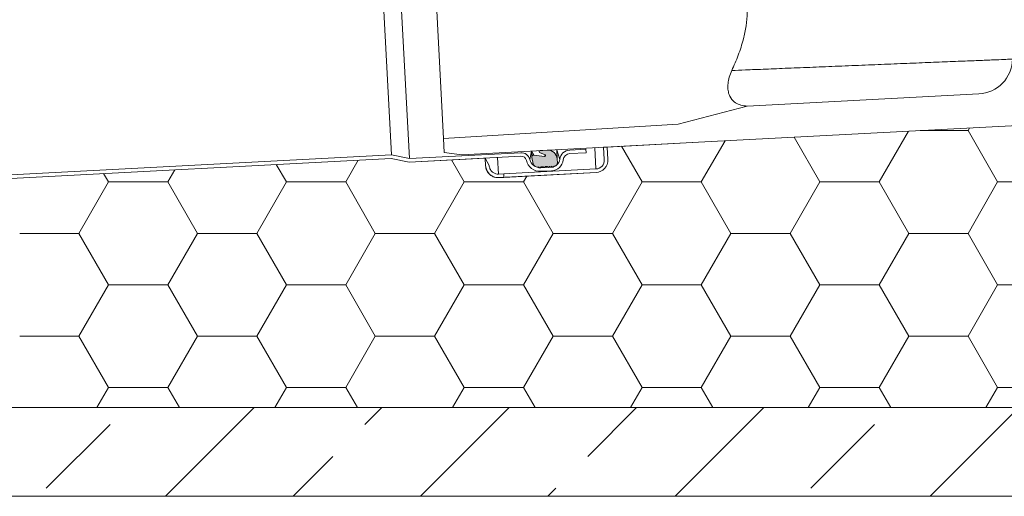
# Model space of a CAD drawing. Units: millimetres. Extents: x -57 to 2026, y 130 to 2833.
# Drawn here: x 1275 to 1553, y 1882 to 2016 of the extents above; entities that cross this region are included whole.
import ezdxf

# ---------------------------------------------------------------- set-up
doc = ezdxf.new("R2010")
doc.units = ezdxf.units.MM
doc.header["$LTSCALE"] = 10

# ---------------------------------------------------------------- blocks, each defined once
blk = doc.blocks.new('SW_HATCH_4')
at = {"color": 0, "linetype": 'Continuous', "lineweight": 18}
for p, q in [((-125.33, -101.3), (-132.61, -88.69)), ((-108.62, -101.3), (-100.36, -87)), ((-97.05, -86.83), (-83.55, -86.83)), ((-83.55, -86.83), (-83.13, -86.1)), ((-75.2, -101.3), (-83.55, -86.83)), ((-175.46, -101.3), (-181.27, -91.24)), ((-158.75, -101.3), (-152.06, -89.71)), ((-275.72, -101.3), (-278.59, -96.34)), ((-259.01, -101.3), (-255.45, -95.13)), ((-225.59, -101.3), (-229.2, -95.06)), ((-325.86, -101.3), (-327.25, -98.89)), ((-309.14, -101.3), (-307.15, -97.84)), ((-208.88, -101.3), (-207.93, -99.65)), ((-334.21, -115.77), (-325.86, -101.3)), ((-325.86, -101.3), (-309.14, -101.3)), ((-300.79, -115.77), (-309.14, -101.3)), ((-284.08, -115.77), (-275.72, -101.3)), ((-275.72, -101.3), (-259.01, -101.3)), ((-250.66, -115.77), (-259.01, -101.3)), ((-233.95, -115.77), (-225.59, -101.3)), ((-225.59, -101.3), (-208.88, -101.3)), ((-200.53, -115.77), (-208.88, -101.3)), ((-183.82, -115.77), (-175.46, -101.3)), ((-175.46, -101.3), (-158.75, -101.3)), ((-150.39, -115.77), (-158.75, -101.3)), ((-133.68, -115.77), (-125.33, -101.3)), ((-125.33, -101.3), (-108.62, -101.3)), ((-100.26, -115.77), (-108.62, -101.3)), ((-83.55, -115.77), (-75.2, -101.3)), ((-75.2, -101.3), (-58.49, -101.3)), ((-350.92, -115.77), (-334.21, -115.77)), ((-325.86, -130.25), (-334.21, -115.77)), ((-309.14, -130.25), (-300.79, -115.77)), ((-300.79, -115.77), (-284.08, -115.77)), ((-275.72, -130.25), (-284.08, -115.77)), ((-259.01, -130.25), (-250.66, -115.77)), ((-250.66, -115.77), (-233.95, -115.77)), ((-225.59, -130.25), (-233.95, -115.77)), ((-208.88, -130.25), (-200.53, -115.77)), ((-200.53, -115.77), (-183.82, -115.77)), ((-175.46, -130.25), (-183.82, -115.77)), ((-158.75, -130.25), (-150.39, -115.77)), ((-150.39, -115.77), (-133.68, -115.77)), ((-125.33, -130.25), (-133.68, -115.77)), ((-108.62, -130.25), (-100.26, -115.77)), ((-100.26, -115.77), (-83.55, -115.77)), ((-75.2, -130.25), (-83.55, -115.77)), ((-334.21, -144.72), (-325.86, -130.25)), ((-325.86, -130.25), (-309.14, -130.25)), ((-300.79, -144.72), (-309.14, -130.25)), ((-284.08, -144.72), (-275.72, -130.25)), ((-275.72, -130.25), (-259.01, -130.25)), ((-250.66, -144.72), (-259.01, -130.25)), ((-233.95, -144.72), (-225.59, -130.25)), ((-225.59, -130.25), (-208.88, -130.25)), ((-200.53, -144.72), (-208.88, -130.25)), ((-183.82, -144.72), (-175.46, -130.25)), ((-175.46, -130.25), (-158.75, -130.25)), ((-150.39, -144.72), (-158.75, -130.25)), ((-133.68, -144.72), (-125.33, -130.25)), ((-125.33, -130.25), (-108.62, -130.25)), ((-100.26, -144.72), (-108.62, -130.25)), ((-83.55, -144.72), (-75.2, -130.25)), ((-75.2, -130.25), (-58.49, -130.25)), ((-350.92, -144.72), (-334.21, -144.72)), ((-325.86, -159.19), (-334.21, -144.72)), ((-309.14, -159.19), (-300.79, -144.72)), ((-300.79, -144.72), (-284.08, -144.72)), ((-275.72, -159.19), (-284.08, -144.72)), ((-259.01, -159.19), (-250.66, -144.72)), ((-250.66, -144.72), (-233.95, -144.72)), ((-225.59, -159.19), (-233.95, -144.72)), ((-208.88, -159.19), (-200.53, -144.72)), ((-200.53, -144.72), (-183.82, -144.72)), ((-175.46, -159.19), (-183.82, -144.72)), ((-158.75, -159.19), (-150.39, -144.72)), ((-150.39, -144.72), (-133.68, -144.72)), ((-125.33, -159.19), (-133.68, -144.72)), ((-108.62, -159.19), (-100.26, -144.72)), ((-100.26, -144.72), (-83.55, -144.72)), ((-75.2, -159.19), (-83.55, -144.72)), ((-329.15, -164.89), (-325.86, -159.19)), ((-325.86, -159.19), (-309.14, -159.19)), ((-305.85, -164.89), (-309.14, -159.19)), ((-279.01, -164.89), (-275.72, -159.19)), ((-275.72, -159.19), (-259.01, -159.19)), ((-255.72, -164.89), (-259.01, -159.19)), ((-228.88, -164.89), (-225.59, -159.19)), ((-225.59, -159.19), (-208.88, -159.19)), ((-205.59, -164.89), (-208.88, -159.19)), ((-178.75, -164.89), (-175.46, -159.19)), ((-175.46, -159.19), (-158.75, -159.19)), ((-155.46, -164.89), (-158.75, -159.19)), ((-128.62, -164.89), (-125.33, -159.19)), ((-125.33, -159.19), (-108.62, -159.19)), ((-105.33, -164.89), (-108.62, -159.19)), ((-78.49, -164.89), (-75.2, -159.19)), ((-75.2, -159.19), (-58.49, -159.19))]:
    blk.add_line(p, q, dxfattribs=at)
blk = doc.blocks.new('SW_HATCH_8')
at = {"color": 0, "linetype": 'Continuous', "lineweight": 18}
for p, q in [((502.89, 0), (477.89, -25)), ((534.05, -4.77), (538.82, 0)), ((574.74, 0), (549.74, -25)), ((596.91, -13.75), (610.66, 0)), ((646.58, 0), (621.58, -25)), ((718.42, 0), (693.42, -25)), ((444.25, -22.73), (462.21, -4.77)), ((659.77, -22.73), (677.73, -4.77)), ((513.82, -25), (525.07, -13.75)), ((585.66, -25), (587.93, -22.73))]:
    blk.add_line(p, q, dxfattribs=at)

msp = doc.modelspace()

# ---------------------------------------------------------------- hatches: boundary and pattern name
h = msp.add_hatch(color=256)
edge = h.paths.add_edge_path(flags=0)
edge.add_line((1419.785, 1977.375), (1420.201, 1975.575))
edge.add_arc((1421.37, 1975.845), 1.2, 193, 273)
edge.add_line((1421.433, 1974.646), (1421.782, 1974.665))
edge.add_line((1421.782, 1974.665), (1421.879, 1974.515))
edge.add_arc((1422.047, 1974.624), 0.2, 213, 333)
edge.add_line((1422.225, 1974.534), (1422.306, 1974.692))
edge.add_line((1422.306, 1974.692), (1423.005, 1974.729))
edge.add_line((1423.005, 1974.729), (1423.101, 1974.58))
edge.add_arc((1423.269, 1974.688), 0.2, 213, 333)
edge.add_line((1423.447, 1974.598), (1423.528, 1974.756))
edge.add_line((1423.528, 1974.756), (1424.227, 1974.793))
edge.add_line((1424.227, 1974.793), (1424.324, 1974.644))
edge.add_arc((1424.492, 1974.753), 0.2, 213, 333)
edge.add_line((1424.67, 1974.662), (1424.751, 1974.82))
edge.add_line((1424.751, 1974.82), (1425.45, 1974.857))
edge.add_line((1425.45, 1974.857), (1425.546, 1974.708))
edge.add_arc((1425.714, 1974.817), 0.2, 213, 333)
edge.add_line((1425.892, 1974.726), (1425.973, 1974.884))
edge.add_line((1425.973, 1974.884), (1426.073, 1974.889))
edge.add_arc((1426.021, 1975.888), 1, 273, 363)
edge.add_line((1427.019, 1975.94), (1426.97, 1976.875))
edge.add_arc((1424.264, 1976.733), 2.71, 3, 93)
edge.add_line((1424.122, 1979.44), (1422.125, 1979.335))
edge.add_arc((1422.14, 1979.045), 0.29, 93, 246)
edge.add_line((1422.022, 1978.78), (1423.548, 1978.101))
edge.add_arc((1423.442, 1977.864), 0.26, -97, 66, ccw=False)
edge.add_line((1423.41, 1977.606), (1420.333, 1977.983))
edge.add_arc((1420.272, 1977.487), 0.5, 83, 193)

# ---------------------------------------------------------------- linework, layer by layer
at = {"color": 7, "linetype": 'Continuous', "lineweight": 18}
for p, q in [((1385.282, 1977.054), (1381.325, 2052.55)), ((1380.22, 1978.09), (1376.4, 2050.99)), ((1391.453, 2047.924), (1394.871, 1982.713)), ((1480.509, 1991.83), (1545.853, 1995.254)), ((1461.05, 1986.761), (1480.509, 1991.83)), ((1461.05, 1986.761), (1394.871, 1982.713)), ((1466.762, 1981.624), (1556.862, 1986.346)), ((1395.078, 1978.75), (1394.871, 1982.713)), ((1466.762, 1981.624), (1400.118, 1978.132)), ((1424.122, 1979.44), (1422.125, 1979.335)), ((1426.97, 1976.875), (1426.831, 1979.532)), ((1435.085, 1979.664), (1430.492, 1979.423)), ((1435.138, 1978.665), (1435.085, 1979.664)), ((1435.085, 1979.664), (1435.085, 1979.664)), ((1441.061, 1980.277), (1440.063, 1980.225)), ((1440.063, 1980.225), (1440.246, 1976.73)), ((1466.762, 1981.624), (1441.061, 1980.277)), ((1441.245, 1976.782), (1441.061, 1980.277)), ((1380.145, 1977.085), (812.424, 1947.332)), ((1380.22, 1978.09), (812.503, 1948.337)), ((1380.145, 1977.085), (868.847, 1950.289)), ((1385.206, 1976.048), (1380.145, 1977.085)), ((1385.282, 1977.054), (1380.22, 1978.09)), ((1416.728, 1977.7), (1385.206, 1976.048)), ((1406.677, 1977.174), (1385.206, 1976.048)), ((1416.676, 1978.699), (1385.282, 1977.054)), ((1400.118, 1978.132), (1395.078, 1978.75)), ((1406.677, 1977.174), (1406.792, 1974.977)), ((1406.677, 1977.174), (1407.788, 1975.083)), ((1419.785, 1977.375), (1419.692, 1979.157)), ((1419.785, 1977.375), (1420.201, 1975.575)), ((1423.41, 1977.606), (1420.333, 1977.983)), ((1421.838, 1979.27), (1421.85, 1979.03)), ((1422.022, 1978.78), (1423.548, 1978.101)), ((1427.019, 1975.94), (1426.97, 1976.875)), ((1435.138, 1978.665), (1430.544, 1978.424)), ((1437.88, 1974.102), (1411.916, 1972.742)), ((1421.433, 1974.646), (1421.782, 1974.665)), ((1421.782, 1974.665), (1421.879, 1974.515)), ((1422.225, 1974.534), (1422.306, 1974.692)), ((1422.306, 1974.692), (1423.005, 1974.729)), ((1425.32, 1974.596), (1422.324, 1974.439)), ((1423.005, 1974.729), (1423.101, 1974.58)), ((1423.447, 1974.598), (1423.528, 1974.756)), ((1423.528, 1974.756), (1424.227, 1974.793)), ((1424.227, 1974.793), (1424.324, 1974.644)), ((1424.67, 1974.662), (1424.751, 1974.82)), ((1424.751, 1974.82), (1425.45, 1974.857)), ((1425.45, 1974.857), (1425.546, 1974.708)), ((1425.892, 1974.726), (1425.973, 1974.884)), ((1425.973, 1974.884), (1426.073, 1974.889)), ((1410.418, 1972.668), (1411.916, 1972.746)), ((1410.47, 1971.664), (1437.933, 1973.104)), ((1411.968, 1971.743), (1410.47, 1971.665)), ((1411.916, 1972.742), (1411.916, 1972.746)), ((1411.968, 1971.743), (1411.916, 1972.742)), ((1411.968, 1971.743), (1437.933, 1973.104)), ((1425.372, 1973.597), (1422.376, 1973.44)), ((758.201, 1906.843), (1736.288, 1906.843)), ((785.618, 1906.843), (1736.288, 1906.843)), ((785.618, 1881.843), (1834.705, 1881.843))]:
    msp.add_line(p, q, dxfattribs=at)
at = {"color": 8, "linetype": 'Continuous', "lineweight": 18}
for p, q in [((1427.671, 1976.79), (1426.831, 1979.532)), ((1430.492, 1979.423), (1430.492, 1979.423)), ((1437.88, 1974.102), (1437.566, 1980.094)), ((1410.418, 1972.668), (1410.172, 1977.357)), ((1416.676, 1978.699), (1416.676, 1978.699)), ((1419.243, 1976.762), (1419.692, 1979.157)), ((1420.333, 1977.983), (1419.692, 1979.157)), ((1423.41, 1977.606), (1423.548, 1978.101)), ((1422.324, 1974.439), (1422.306, 1974.692)), ((1425.32, 1974.596), (1425.45, 1974.857))]:
    msp.add_line(p, q, dxfattribs=at)
at = {"color": 7, "linetype": 'Continuous', "lineweight": 18}
for centre, radius, start, end in [((1545.33, 2005.241), 10, 273, 359), ((1422.14, 1979.045), 0.29, 93, 246), ((1424.264, 1976.733), 2.71, 3, 93), ((1430.649, 1976.427), 3, 93, 173.05357), ((1416.807, 1976.202), 2.5, 12.94643, 93), ((1416.807, 1976.202), 1.5, 12.94643, 93), ((1422.167, 1977.435), 3, 192.94643, 273), ((1420.272, 1977.487), 0.5, 83, 193), ((1423.442, 1977.864), 0.26, 263, 66), ((1425.189, 1977.092), 2.5, 273, 353.05357), ((1425.189, 1977.092), 3.5, 273, 353.05357), ((1430.649, 1976.427), 2, 93, 173.05357), ((1437.749, 1976.599), 2.5, 273, 3), ((1437.749, 1976.599), 3.5, 273, 3), ((1410.287, 1975.16), 3.5, 183, 273), ((1422.167, 1977.435), 4, 192.94643, 273), ((1421.37, 1975.845), 1.2, 193, 273), ((1422.047, 1974.624), 0.2, 213, 333), ((1423.269, 1974.688), 0.2, 213, 333), ((1424.492, 1974.753), 0.2, 213, 333), ((1425.714, 1974.817), 0.2, 213, 333), ((1426.021, 1975.888), 1, 273, 3)]:
    msp.add_arc(centre, radius, start, end, dxfattribs=at)
for points, knots in [([(1466.443, 2051.198), (1466.466, 2051.167), (1466.513, 2051.104), (1466.934, 2050.544), (1467.714, 2049.494), (1468.967, 2047.764), (1470.578, 2045.452), (1472.553, 2042.444), (1474.782, 2038.721), (1476.909, 2034.569), (1478.655, 2030.259), (1479.823, 2026.211), (1480.477, 2022.156), (1480.616, 2018.294), (1480.273, 2014.435), (1479.433, 2010.341), (1478.059, 2006.041), (1476.824, 2003.266), (1476.199, 2001.861)], [0, 0, 0, 0, 0.0454124, 0.0915236, 0.1531656, 0.2163206, 0.2838084, 0.3527422, 0.431563, 0.5123451, 0.5756094, 0.64043, 0.6935543, 0.7482031, 0.8013387, 0.8558482, 0.9270156, 1, 1, 1, 1]), ([(1555.329, 2005.066), (1555.211, 2005.061), (1554.973, 2005.052), (1553.057, 2004.974), (1550.026, 2004.851), (1545.906, 2004.684), (1540.771, 2004.476), (1534.847, 2004.236), (1528.199, 2003.967), (1521.131, 2003.681), (1513.718, 2003.38), (1506.301, 2003.08), (1498.96, 2002.783), (1492.029, 2002.502), (1485.603, 2002.242), (1480.271, 2002.026), (1477.439, 2001.911), (1476.199, 2001.861)], [0, 0, 0, 0, 0.0665621, 0.1350545, 0.2016196, 0.2701134, 0.3367115, 0.405238, 0.471888, 0.5404681, 0.6071662, 0.6757971, 0.7425184, 0.8111751, 0.8778844, 0.9465307, 1, 1, 1, 1]), ([(1480.509, 1991.83), (1480.281, 1991.882), (1479.308, 1991.931), (1477.809, 1992.352), (1476.29, 1993.37), (1475.413, 1994.841), (1475.055, 1996.561), (1475.081, 1998.196), (1475.42, 1999.987), (1475.937, 2001.231), (1476.199, 2001.861)], [0, 0, 0, 0, 0.0613552, 0.166855, 0.2937961, 0.4834133, 0.6063464, 0.7328244, 0.8645681, 1, 1, 1, 1]), ([(1410.47, 1971.665), (1410.115, 1971.678), (1409.405, 1971.704), (1408.431, 1972.137), (1407.611, 1972.824), (1407.003, 1973.793), (1406.815, 1974.58), (1406.79, 1975.012), (1406.792, 1974.977)], [0, 0, 0, 0, 0.1771997, 0.3540933, 0.539746, 0.7491117, 0.9888445, 1, 1, 1, 1]), ([(1407.788, 1975.083), (1407.836, 1974.77), (1407.937, 1974.124), (1408.5, 1973.345), (1409.255, 1972.841), (1409.915, 1972.662), (1410.307, 1972.667), (1410.418, 1972.668)], [0, 0, 0, 0, 0.2546888, 0.5270295, 0.7242386, 0.9222701, 1, 1, 1, 1])]:
    msp.add_open_spline(points, degree=3, knots=knots, dxfattribs=at)

# ---------------------------------------------------------------- block references
for name, p in [('SW_HATCH_4', (1626.342, 2071.732)), ('SW_HATCH_8', (838.675, 1906.843))]:
    msp.add_blockref(name, p, dxfattribs=at)

doc.saveas('drawing.dxf')
